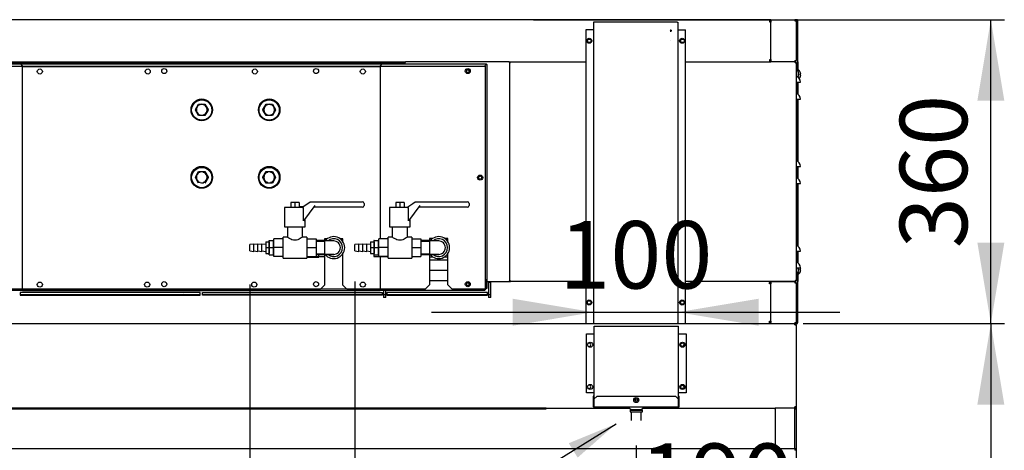
# Model space of a CAD drawing. Units: millimetres. Extents: x -288 to 9798, y 1695 to 6432.
# Drawn here: x 2932 to 4100, y 2451 to 2961 of the extents above; entities that cross this region are included whole.
import ezdxf
from ezdxf.enums import TextEntityAlignment as Align
from ezdxf.lldxf.tags import DXFTag

# ---------------------------------------------------------------- set-up
doc = ezdxf.new("R2010")
doc.units = ezdxf.units.MM
doc.layers.add('DV5_0', color=7, linetype='Continuous')
doc.styles.add('SEACAD_Arial', font='txt')
doc.styles.add('SEACAD_ArialB', font='arialbd.ttf')
tags = doc.linetypes.add('HIDDEN2', pattern=[4.7625, 3.175, -1.5875]).pattern_tags.tags
tags[6:7] = [DXFTag(74, 4), DXFTag(75, 0), DXFTag(340, '0'), DXFTag(46, 0.0), DXFTag(50, 0.0), DXFTag(44, 0.0), DXFTag(45, 0.0)]
tags[4:5] = [DXFTag(74, 4), DXFTag(75, 0), DXFTag(340, '0'), DXFTag(46, 0.0), DXFTag(50, 0.0), DXFTag(44, 0.0), DXFTag(45, 0.0)]
doc.dimstyles.new('QuoteMoretti', dxfattribs={"dimtxt": 80, "dimasz": 96, "dimexe": 16, "dimexo": 40, "dimgap": 40, "dimtad": 1, "dimdec": 1, "dimtxsty": 'SEACAD_Arial', "dimblk1": '_SE_FILLED', "dimblk2": '_SE_FILLED', "dimsah": 1, "dimcen": 40, "dimadec": 0, "dimazin": 0, "dimtfac": 1, "dimtdec": 3, "dimtmove": 0, "dimatfit": 3, "dimfxl": 1, "dimtolj": 1, "dimarcsym": 0})

# ---------------------------------------------------------------- blocks, each defined once
blk = doc.blocks.new('SEANNOT_GROUP5')
at = {"linetype": 'Continuous'}
blk.add_hatch(color=7, dxfattribs=at).paths.add_polyline_path([(2676.2, 2575.3), (2701.3, 2630.7), (2659.6, 2586.4)])
at = {"color": 7, "linetype": 'Continuous'}
blk.add_line((2403.1, 2186.1), (3082, 2186.1), dxfattribs=at)
blk.add_lwpolyline([(2498.7, 2328.6), (2701.3, 2630.7)], dxfattribs=at)
at = {"color": 7, "linetype": 'Continuous', "style": 'SEACAD_ArialB'}
for s, p in [('M6', (2403.1, 2328.6)), ('viti equipotenziale', (2403.1, 2253.6)), ('equipotential screws', (2403.1, 2168.6))]:
    blk.add_text(s, height=50, dxfattribs=at).set_placement(p, align=Align.TOP_LEFT)
blk = doc.blocks.new('SEANNOT_GROUP9')
at = {"linetype": 'Continuous'}
blk.add_hatch(color=7, dxfattribs=at).paths.add_polyline_path([(3594.1, 2442.4), (3639.8, 2482.5), (3583.5, 2459.4)])
at = {"color": 7, "linetype": 'Continuous'}
blk.add_lwpolyline([(2660.6, 1876.1), (3639.8, 2482.5)], dxfattribs=at)
blk = doc.blocks.new('SE4')
at = {"layer": 'DV5_0', "color": 7, "linetype": 'Continuous'}
for p, q in [((3823.3, 2961.1), (2684.6, 2961.1)), ((3612.9, 2958.1), (3612.9, 2601.1)), ((3613.7, 2958.1), (3612.9, 2958.1)), ((3712.1, 2958.1), (3613.7, 2958.1)), ((3712.1, 2958.1), (3712.9, 2958.1)), ((3712.9, 2958.1), (3712.9, 2601.1)), ((3821.8, 2961.1), (3821.8, 2959.6)), ((3821.8, 2958.1), (3821.8, 2959.6)), ((3821.8, 2959.6), (3821.8, 2959.6)), ((3821.8, 2959.6), (3821.8, 2958.1)), ((3821.8, 2959.6), (3821.8, 2959.6)), ((3821.8, 2959.6), (3821.8, 2959.6)), ((3823.3, 2958.1), (3821.8, 2958.1)), ((3823.3, 2911.1), (3823.3, 2961.1)), ((3823.3, 2961.1), (3851.8, 2961.1)), ((3823.3, 2959.6), (3823.3, 2958.1)), ((3852.5, 2961.1), (3851.8, 2961.1)), ((3851.8, 2961.1), (3851.8, 2959.6)), ((3851.8, 2959.6), (3853.3, 2959.6)), ((3852.5, 2961.1), (3852.5, 2961.9)), ((3852.5, 2961.1), (3852.5, 2961.1)), ((3852.6, 2961.1), (3854.1, 2961.1)), ((3853.1, 2960.3), (3853.3, 2960.3)), ((3853.3, 2960.3), (3854.1, 2960.3)), ((3853.3, 2960.3), (3854.1, 2960.3)), ((3853.3, 2959.6), (3853.3, 2912.6)), ((3854.1, 2960.3), (3854.1, 2961.1)), ((3854.1, 2960.3), (3854.1, 2960.3)), ((3854.1, 2960.3), (3854.1, 2960.3)), ((3854.1, 2960.3), (3854.9, 2960.3)), ((3854.1, 2960.3), (3854.1, 2960.3)), ((3854.9, 2960.3), (3854.9, 2911.1)), ((3603.7, 2949.1), (3603.7, 2601.1)), ((3612.8, 2949.1), (3603.7, 2949.1)), ((3612.9, 2949.1), (3612.8, 2949.1)), ((3712.9, 2949.1), (3712.9, 2949.1)), ((3712.9, 2949.1), (3722.1, 2949.1)), ((3722.1, 2601.1), (3722.1, 2949.1)), ((3513, 2911.1), (3390.1, 2911.1)), ((3513, 2911.1), (3514.6, 2911.1)), ((3513, 2911.1), (3513, 2910.3)), ((3513, 2910.3), (3513.8, 2910.3)), ((3513.8, 2651.9), (3513.8, 2910.3)), ((3513.8, 2651.9), (3513.8, 2910.3)), ((3513.8, 2910.3), (3514.6, 2910.3)), ((3514.6, 2910.3), (3514.6, 2911.1)), ((3514.6, 2911.1), (3603.7, 2911.1)), ((3722.1, 2911.1), (3823.3, 2911.1)), ((3821.8, 2914.1), (3823.3, 2914.1)), ((3821.8, 2914.1), (3821.8, 2912.6)), ((3821.8, 2911.1), (3821.8, 2912.6)), ((3821.8, 2912.6), (3821.9, 2912.6)), ((3821.9, 2912.6), (3821.9, 2914.1)), ((3823.3, 2911.1), (3822.4, 2911.2)), ((3823.3, 2914.1), (3823.3, 2912.6)), ((3851.8, 2911.1), (3823.3, 2911.1)), ((3851.8, 2912.6), (3853.3, 2912.6)), ((3851.8, 2912.6), (3851.8, 2911.1)), ((3851.8, 2911.1), (3852.2, 2911.1)), ((3852.2, 2911.1), (3852.3, 2911.1)), ((3852.2, 2910.3), (3852.2, 2911.1)), ((3852.2, 2911.1), (3852.2, 2910.3)), ((3852.3, 2910.3), (3852.2, 2910.3)), ((3852.2, 2910.3), (3852.5, 2910.3)), ((3852.3, 2911.1), (3852.3, 2910.3)), ((3852.3, 2910.3), (3852.3, 2911.1)), ((3852.3, 2911.1), (3852.5, 2911.1)), ((3852.3, 2911.1), (3852.3, 2911.1)), ((3852.3, 2910.3), (3852.3, 2910.3)), ((3852.5, 2910.3), (3852.3, 2910.3)), ((3852.5, 2910.3), (3852.5, 2911.1)), ((3852.5, 2910.3), (3852.5, 2910.3)), ((3852.5, 2910), (3852.5, 2910.3)), ((3852.5, 2910), (3853.3, 2910)), ((3852.5, 2910), (3853.3, 2910)), ((3853.3, 2910.3), (3853.3, 2910)), ((3853.3, 2910), (3853.3, 2652.2)), ((3854.9, 2911.1), (3854.9, 2900.7)), ((3854.9, 2911.1), (3855.2, 2911.1)), ((3855.2, 2911.1), (3855.2, 2900.3)), ((3855.6, 2901.8), (3855.6, 2899.6)), ((3855.7, 2899.4), (3855.7, 2899.4)), ((3855.7, 2897.1), (3856.3, 2897.1)), ((3855.7, 2896.1), (3855.7, 2897.1)), ((3856.3, 2896.1), (3855.7, 2896.1)), ((3858, 2898.9), (3858, 2898.9)), ((3858, 2896.6), (3858.6, 2896.6)), ((3858, 2895.6), (3858, 2896.6)), ((3853.3, 2887.1), (3858.3, 2887.1)), ((3854.9, 2887.1), (3854.9, 2873.3)), ((3855.2, 2887.1), (3855.2, 2873.1)), ((3855.6, 2893.5), (3855.6, 2892.8)), ((3855.7, 2893.8), (3855.7, 2893.7)), ((3858.6, 2895.6), (3858, 2895.6)), ((3858, 2893.3), (3858, 2893.2)), ((3853.3, 2867.1), (3858.3, 2867.1)), ((3854.9, 2867.1), (3854.9, 2793.3)), ((3855.2, 2867.1), (3855.2, 2793.1)), ((3853.3, 2787.1), (3858.3, 2787.1)), ((3854.9, 2787.1), (3854.9, 2773.3)), ((3855.2, 2787.1), (3855.2, 2773.1)), ((3853.3, 2767.1), (3858.3, 2767.1)), ((3854.9, 2767.1), (3854.9, 2693.3)), ((3855.2, 2767.1), (3855.2, 2693.1)), ((3853.3, 2687.1), (3858.3, 2687.1)), ((3854.9, 2687.1), (3854.9, 2673.3)), ((3855.2, 2687.1), (3855.2, 2673.1)), ((3853.3, 2667.1), (3858.3, 2667.1)), ((3855.6, 2662.5), (3855.6, 2659.4)), ((3855.7, 2666.1), (3856.3, 2666.1)), ((3855.7, 2665.1), (3855.7, 2666.1)), ((3856.3, 2665.1), (3855.7, 2665.1)), ((3855.7, 2662.8), (3855.7, 2662.7)), ((3858, 2665.6), (3858.6, 2665.6)), ((3858, 2664.6), (3858, 2665.6)), ((3858.6, 2664.6), (3858, 2664.6)), ((3486.3, 2651.1), (3513, 2651.1)), ((3513, 2651.9), (3513, 2651.1)), ((3513.8, 2651.9), (3513, 2651.9)), ((3513, 2651.1), (3514.6, 2651.1)), ((3514.6, 2651.9), (3513.8, 2651.9)), ((3514.6, 2651.1), (3514.6, 2651.9)), ((3603.7, 2651.1), (3514.6, 2651.1)), ((3852.2, 2651.1), (3722.1, 2651.1)), ((3821.7, 2651.1), (3821.7, 2649.6)), ((3822.2, 2651), (3824.8, 2651)), ((3823.3, 2601), (3823.3, 2651)), ((3823.3, 2651), (3851.7, 2651)), ((3851.7, 2651), (3824.8, 2651)), ((3833.2, 2651), (3833.2, 2651.1)), ((3833.3, 2651.1), (3833.3, 2651.1)), ((3852.3, 2651.1), (3833.3, 2651.1)), ((3833.3, 2651.1), (3833.3, 2651)), ((3851.7, 2651), (3851.7, 2649.5)), ((3852.2, 2651.9), (3852.2, 2651.1)), ((3852.2, 2651.9), (3852.3, 2651.9)), ((3852.2, 2651.9), (3852.2, 2651.1)), ((3852.5, 2651.9), (3852.2, 2651.9)), ((3852.3, 2651.1), (3852.2, 2651.1)), ((3852.3, 2651.9), (3852.3, 2651.1)), ((3852.3, 2651.1), (3852.3, 2651.9)), ((3852.3, 2651.9), (3852.3, 2651.9)), ((3852.3, 2651.9), (3852.5, 2651.9)), ((3852.5, 2651.1), (3852.3, 2651.1)), ((3852.3, 2651.1), (3852.3, 2651.1)), ((3852.5, 2651.9), (3852.5, 2652.2)), ((3852.5, 2652.2), (3853.3, 2652.2)), ((3853.3, 2652.2), (3852.5, 2652.2)), ((3852.5, 2651.9), (3852.5, 2651.9)), ((3852.5, 2651.9), (3852.5, 2651.1)), ((3853.3, 2652.2), (3853.3, 2651.9)), ((3854.9, 2661.4), (3854.9, 2651.1)), ((3854.9, 2651.1), (3855.2, 2651.1)), ((3854.9, 2651.1), (3854.9, 2601.9)), ((3855.2, 2661.8), (3855.2, 2651.1)), ((3858, 2662.3), (3858, 2662.2)), ((3821.7, 2648.1), (3821.7, 2649.6)), ((3821.7, 2649.6), (3821.7, 2649.6)), ((3821.7, 2649.6), (3821.7, 2648.1)), ((3821.7, 2649.1), (3821.7, 2649.1)), ((3821.7, 2649.1), (3821.7, 2649.1)), ((3823.3, 2648.1), (3821.7, 2648.1)), ((3823.2, 2649.6), (3823.2, 2649.5)), ((3823.2, 2649.5), (3823.2, 2648.1)), ((3851.7, 2649.5), (3853.2, 2649.5)), ((3853.2, 2649.5), (3853.2, 2602.5)), ((3821.7, 2604.1), (3823.3, 2604.1)), ((3821.7, 2604.1), (3821.7, 2602.6)), ((3821.7, 2602.6), (3821.7, 2604.1)), ((3821.8, 2602.6), (3821.8, 2604.1)), ((3823.2, 2604.1), (3823.2, 2602.5)), ((2684.5, 2601.1), (3821.7, 2601.1)), ((3603.7, 2601.1), (3612.8, 2601.1)), ((3612.8, 2601.1), (3612.9, 2601.1)), ((3612.9, 2601.1), (3613.7, 2601.1)), ((3613.6, 2511.7), (3613.6, 2598.1)), ((3613.6, 2598.1), (3614.4, 2598.1)), ((3613.7, 2601.1), (3712.1, 2601.1)), ((3614.4, 2598.1), (3712.8, 2598.1)), ((3712.9, 2601.1), (3712.1, 2601.1)), ((3712.8, 2598.1), (3713.6, 2598.1)), ((3712.9, 2601.1), (3722.1, 2601.1)), ((3712.9, 2601.1), (3712.9, 2601.1)), ((3713.6, 2511.7), (3713.6, 2598.1)), ((3821.7, 2601.1), (3821.7, 2602.6)), ((3821.7, 2602.6), (3821.8, 2602.6)), ((3821.7, 2602.6), (3821.7, 2602.6)), ((3821.7, 2602.6), (3821.7, 2602.6)), ((3821.7, 2602.6), (3821.7, 2602.6)), ((3821.8, 2602.6), (3821.7, 2602.6)), ((3821.7, 2602.6), (3821.7, 2602.6)), ((3821.7, 2601.1), (3823.3, 2601.1)), ((3822.2, 2601.1), (3821.9, 2601.1)), ((3822.2, 2601.1), (3822.2, 2601.1)), ((3851.7, 2601), (3823.3, 2601)), ((3851.7, 2602.5), (3853.2, 2602.5)), ((3851.7, 2602.5), (3851.7, 2601)), ((3851.8, 2601), (3851.8, 2599.6)), ((3851.8, 2599.6), (3851.8, 2599.6)), ((3851.8, 2599.6), (3853.3, 2599.6)), ((3852.1, 2601.1), (3853.1, 2601.1)), ((3852.5, 2601.1), (3852.2, 2601.1)), ((3854.1, 2601.1), (3852.7, 2601.1)), ((3853.3, 2601.9), (3853.1, 2601.9)), ((3853.1, 2600.3), (3853.1, 2601.1)), ((3853.3, 2601.9), (3853.3, 2601.9)), ((3853.3, 2601.9), (3854.1, 2601.9)), ((3853.3, 2601.9), (3854.1, 2601.9)), ((3853.3, 2599.6), (3853.3, 2502.6)), ((3854.1, 2601.9), (3854.1, 2601.9)), ((3854.1, 2601.9), (3854.1, 2601.9)), ((3854.1, 2601.9), (3854.9, 2601.9)), ((3854.1, 2601.9), (3854.1, 2601.9)), ((3854.1, 2601.9), (3854.1, 2601.1)), ((3604.4, 2519.1), (3604.4, 2589.1)), ((3604.4, 2589.1), (3613.6, 2589.1)), ((3613.6, 2589.1), (3613.6, 2589.1)), ((3713.6, 2589.1), (3713.6, 2589.1)), ((3713.6, 2589.1), (3722.8, 2589.1)), ((3722.8, 2589.1), (3722.8, 2519.1)), ((3613.6, 2519.1), (3604.4, 2519.1)), ((3612.6, 2515.2), (3612.6, 2511.5)), ((3613.4, 2515.2), (3612.6, 2515.2)), ((3612.6, 2511.5), (3612.6, 2502.9)), ((3613.4, 2511.5), (3612.6, 2511.5)), ((3613.4, 2511.5), (3617.1, 2515.2)), ((3613.4, 2515.2), (3613.4, 2511.5)), ((3613.4, 2502.9), (3613.4, 2511.5)), ((3613.4, 2511.5), (3613.4, 2502.9)), ((3613.6, 2519.1), (3613.6, 2519.1)), ((3617.1, 2515.2), (3710.1, 2515.2)), ((3710.1, 2515.2), (3713.8, 2511.5)), ((3713.6, 2519.1), (3713.6, 2519.1)), ((3722.8, 2519.1), (3713.6, 2519.1)), ((3713.8, 2515.2), (3714.6, 2515.2)), ((3713.8, 2511.5), (3713.8, 2515.2)), ((3713.8, 2511.5), (3713.8, 2502.9)), ((3713.8, 2511.5), (3714.6, 2511.5)), ((3713.8, 2502.9), (3713.8, 2511.5)), ((3714.6, 2511.5), (3714.6, 2515.2)), ((3714.6, 2502.9), (3714.6, 2511.5)), ((3556.8, 2501.1), (2194.8, 2501.1)), ((3556.8, 2499.6), (2194.8, 2499.6)), ((2218.8, 2501.1), (3655.5, 2501.1)), ((3613.4, 2502.1), (3613.4, 2502.9)), ((3713.8, 2502.1), (3613.4, 2502.1)), ((3654.1, 2502.1), (3657.6, 2499.5)), ((3657.6, 2499.5), (3669.6, 2499.5)), ((3657.7, 2499.5), (3657.7, 2498.6)), ((3669.5, 2498.6), (3669.5, 2499.5)), ((3669.6, 2499.5), (3673.1, 2502.1)), ((3671.7, 2501.1), (3827.8, 2501.1)), ((3713.8, 2502.9), (3713.8, 2502.1)), ((3827.8, 2501.1), (3827.8, 2499.6)), ((3827.8, 2501.1), (3828.3, 2501.1)), ((3827.8, 2499.6), (3828.3, 2499.6)), ((3853.3, 2501.1), (3828.3, 2501.1)), ((3828.3, 2501.1), (3828.3, 2452.6)), ((3851.8, 2502.6), (3851.8, 2502.5)), ((3853.3, 2502.6), (3851.8, 2502.6)), ((3851.8, 2501.1), (3851.8, 2502.5)), ((3851.8, 2501.1), (3851.8, 2499.6)), ((3853.3, 2501.1), (3851.8, 2501.1)), ((3851.8, 2499.6), (3851.8, 2501.1)), ((3853.3, 2499.6), (3851.8, 2499.6)), ((3851.8, 2452.6), (3851.8, 2499.6)), ((3853.3, 2501.1), (3853.3, 2499.6)), ((3853.3, 2499.6), (3853.3, 2452.6)), ((3656.3, 2498.6), (3671, 2498.6)), ((3656.3, 2498.6), (3656.3, 2496.6)), ((3656.3, 2496.6), (3671, 2496.6)), ((3657.7, 2496.6), (3657.7, 2486.5)), ((3669.5, 2486.5), (3669.5, 2496.6)), ((3671, 2496.6), (3671, 2498.6)), ((3851.8, 2452.6), (2194.8, 2452.6)), ((3853.3, 2452.6), (3851.8, 2452.6)), ((3851.8, 2452.6), (3851.8, 2451.1)), ((3851.8, 2452.6), (3851.8, 2451)), ((3853.3, 2452.6), (3853.3, 2451.1)), ((3853.3, 2451.1), (3851.8, 2451.1))]:
    blk.add_line(p, q, dxfattribs=at)
at = {"layer": 'DV5_0', "color": 7, "linetype": 'HIDDEN2'}
for p, q in [((3704.1, 2948.6), (3703.9, 2948.6)), ((3703.9, 2947.6), (3704.9, 2947.6)), ((3704.1, 2948.6), (3704.1, 2948.2)), ((3704.9, 2948.6), (3704.9, 2947.6)), ((3704.9, 2947.6), (3704.9, 2947.6)), ((3703.9, 2936.6), (3703.9, 2936.6)), ((2722.1, 2908.8), (3485.5, 2908.8)), ((2906.5, 2911.1), (3390.1, 2911.1)), ((2908.8, 2910.1), (3386.8, 2910.1)), ((2933, 2910.3), (2909.6, 2910.3)), ((2933, 2910.3), (2933.8, 2910.3)), ((2933.8, 2910.3), (2933.8, 2910.1)), ((3361.8, 2910.1), (3361.8, 2910.3)), ((3361.8, 2910.3), (3362.6, 2910.3)), ((3386, 2910.3), (3362.6, 2910.3)), ((3369.3, 2910.3), (3389.3, 2910.3)), ((3369.3, 2910.3), (3369.3, 2910.3)), ((3386, 2910.3), (3386.8, 2910.3)), ((3386.8, 2910.3), (3386.8, 2909.1)), ((3386.8, 2910.1), (3386.8, 2909.1)), ((3386.8, 2909.1), (3387.8, 2909.1)), ((3387.8, 2909.1), (3387.8, 2908.8)), ((3389.3, 2910.3), (3389.3, 2910.3)), ((3389.3, 2910.3), (3389.3, 2908.8)), ((3389.3, 2910.3), (3390.1, 2910.3)), ((3390.1, 2910.3), (3390.1, 2911.1)), ((3483.5, 2906), (3485.5, 2908)), ((3485.5, 2907.9), (3483.5, 2906)), ((3485.5, 2908.8), (3485.5, 2908.5)), ((3485.5, 2908), (3485.5, 2908.5)), ((3485.5, 2908), (3486.1, 2908)), ((3486.1, 2908), (3486.3, 2908)), ((3486.3, 2908), (3486.3, 2642.8)), ((2723.3, 2906), (3484.3, 2906)), ((2936.1, 2906), (2934.6, 2907.5)), ((2934.6, 2907.5), (2936.1, 2906)), ((2935.8, 2641.5), (2935.8, 2905.5)), ((2935.8, 2905.5), (3359.8, 2905.5)), ((3361, 2907.5), (3359.5, 2906)), ((3359.5, 2906), (3361, 2907.5)), ((3359.8, 2905.5), (3359.8, 2701.7)), ((3484.1, 2906.6), (3484.1, 2906.6)), ((3484.3, 2906), (3484.3, 2642)), ((3140.8, 2854.6), (3144.6, 2861.1)), ((3144.6, 2861.1), (3152.1, 2861.1)), ((3152.1, 2861.1), (3155.8, 2854.6)), ((3220.8, 2854.6), (3224.6, 2861.1)), ((3224.6, 2861.1), (3232.1, 2861.1)), ((3232.1, 2861.1), (3235.8, 2854.6)), ((3140.8, 2854.1), (3144.6, 2860.6)), ((3144.6, 2848.1), (3140.8, 2854.6)), ((3144.6, 2847.6), (3140.8, 2854.1)), ((3144.6, 2860.6), (3146.6, 2860.6)), ((3150, 2860.6), (3152.1, 2860.6)), ((3152.1, 2860.6), (3155.8, 2854.1)), ((3155.8, 2854.6), (3152.1, 2848.1)), ((3155.8, 2854.1), (3152.1, 2847.6)), ((3220.8, 2854.1), (3224.6, 2860.6)), ((3224.6, 2848.1), (3220.8, 2854.6)), ((3224.6, 2847.6), (3220.8, 2854.1)), ((3224.6, 2860.6), (3226.6, 2860.6)), ((3230, 2860.6), (3232.1, 2860.6)), ((3232.1, 2860.6), (3235.8, 2854.1)), ((3235.8, 2854.6), (3232.1, 2848.1)), ((3235.8, 2854.1), (3232.1, 2847.6)), ((3146.6, 2848.1), (3144.6, 2848.1)), ((3152.1, 2847.6), (3144.6, 2847.6)), ((3152.1, 2848.1), (3150, 2848.1)), ((3226.6, 2848.1), (3224.6, 2848.1)), ((3232.1, 2847.6), (3224.6, 2847.6)), ((3232.1, 2848.1), (3230, 2848.1)), ((3140.8, 2774.6), (3144.6, 2781.1)), ((3140.8, 2774.1), (3144.6, 2780.6)), ((3144.6, 2781.1), (3152.1, 2781.1)), ((3144.6, 2780.6), (3146.6, 2780.6)), ((3150, 2780.6), (3152.1, 2780.6)), ((3152.1, 2781.1), (3155.8, 2774.6)), ((3152.1, 2780.6), (3155.8, 2774.1)), ((3220.8, 2774.6), (3224.6, 2781.1)), ((3220.8, 2774.1), (3224.6, 2780.6)), ((3224.6, 2781.1), (3232.1, 2781.1)), ((3224.6, 2780.6), (3226.6, 2780.6)), ((3230, 2780.6), (3232.1, 2780.6)), ((3232.1, 2781.1), (3235.8, 2774.6)), ((3232.1, 2780.6), (3235.8, 2774.1)), ((3144.6, 2768.1), (3140.8, 2774.6)), ((3144.6, 2767.6), (3140.8, 2774.1)), ((3146.6, 2768.1), (3144.6, 2768.1)), ((3152.1, 2768.1), (3150, 2768.1)), ((3155.8, 2774.6), (3152.1, 2768.1)), ((3155.8, 2774.1), (3152.1, 2767.6)), ((3224.6, 2768.1), (3220.8, 2774.6)), ((3224.6, 2767.6), (3220.8, 2774.1)), ((3226.6, 2768.1), (3224.6, 2768.1)), ((3232.1, 2767.6), (3224.6, 2767.6)), ((3232.1, 2768.1), (3230, 2768.1)), ((3235.8, 2774.6), (3232.1, 2768.1)), ((3235.8, 2774.1), (3232.1, 2767.6)), ((3258.8, 2744.6), (3253.8, 2744.6)), ((3253.8, 2744.6), (3253.8, 2738.6)), ((3263.8, 2744.6), (3258.8, 2744.6)), ((3258.8, 2744.6), (3258.8, 2738.6)), ((3263.8, 2744.6), (3263.8, 2738.6)), ((3267.1, 2738.6), (3276.8, 2745.5)), ((3276.8, 2745.5), (3338.8, 2745.5)), ((3383.3, 2744.6), (3378.3, 2744.6)), ((3378.3, 2744.6), (3378.3, 2738.6)), ((3388.3, 2744.6), (3383.3, 2744.6)), ((3383.3, 2744.6), (3383.3, 2738.6)), ((3388.3, 2744.6), (3388.3, 2738.6)), ((3398.5, 2743.5), (3401.3, 2745.5)), ((3401.3, 2745.5), (3463.3, 2745.5)), ((3269, 2738.6), (3246.6, 2738.6)), ((3246.6, 2738.6), (3246.6, 2715.6)), ((3268.3, 2739.5), (3263.8, 2739.5)), ((3267.6, 2739), (3263.8, 2739)), ((3282.3, 2741), (3269, 2723)), ((3269, 2723), (3269, 2738.6)), ((3287.3, 2739), (3280.8, 2739)), ((3338.8, 2739), (3280.8, 2739)), ((3340.8, 2743.5), (3340.8, 2741)), ((3393.5, 2738.6), (3371.1, 2738.6)), ((3371.1, 2738.6), (3371.1, 2715.6)), ((3391.6, 2738.6), (3398.5, 2743.5)), ((3406.8, 2741), (3393.5, 2723)), ((3393.5, 2723), (3393.5, 2738.6)), ((3463.3, 2739), (3405.3, 2739)), ((3465.3, 2743.5), (3465.3, 2741)), ((3271.1, 2715.6), (3271.1, 2725.7)), ((3395.6, 2715.6), (3395.6, 2725.7)), ((3246.6, 2715.6), (3271.1, 2715.6)), ((3249.8, 2715.6), (3249.8, 2703.5)), ((3267.8, 2703.6), (3267.8, 2715.6)), ((3371.1, 2715.6), (3395.6, 2715.6)), ((3374.3, 2715.6), (3374.3, 2703.5)), ((3392.3, 2703.6), (3392.3, 2715.6)), ((3224.1, 2698.1), (3224.1, 2691.1)), ((3224.1, 2698.1), (3228.1, 2698.1)), ((3228.1, 2698.1), (3228.1, 2691.1)), ((3228.3, 2691.1), (3228.3, 2699.6)), ((3228.3, 2699.6), (3233.3, 2699.6)), ((3233.3, 2691.1), (3233.3, 2699.6)), ((3233.8, 2699.4), (3233.3, 2699.4)), ((3233.8, 2698.6), (3233.3, 2698.6)), ((3244.8, 2701.7), (3233.8, 2701.7)), ((3233.8, 2691.1), (3233.8, 2701.7)), ((3244.8, 2678.6), (3244.8, 2703.6)), ((3249.9, 2703.6), (3244.8, 2703.6)), ((3272.8, 2703.6), (3267.8, 2703.6)), ((3272.8, 2703.6), (3272.8, 2678.6)), ((3272.8, 2701.7), (3283.8, 2701.7)), ((3283.8, 2701.7), (3283.8, 2691.1)), ((3294.3, 2699.5), (3283.8, 2699.5)), ((3294.3, 2699.4), (3283.8, 2699.4)), ((3283.8, 2698.6), (3294.3, 2698.6)), ((3297, 2701.5), (3293.8, 2701.5)), ((3293.8, 2701.5), (3293.8, 2699.4)), ((3294.3, 2699.4), (3294.3, 2699.5)), ((3294.3, 2682.8), (3294.3, 2699.4)), ((3304.8, 2699.1), (3294.3, 2699.1)), ((3315.8, 2701.5), (3312.6, 2701.5)), ((3315.8, 2698), (3315.8, 2701.5)), ((3348.6, 2698.1), (3352.6, 2698.1)), ((3348.6, 2698.1), (3348.6, 2691.1)), ((3352.8, 2699.5), (3352.3, 2699.5)), ((3352.3, 2699.5), (3352.3, 2698.1)), ((3352.6, 2698.1), (3352.6, 2691.1)), ((3352.8, 2691.1), (3352.8, 2699.6)), ((3352.8, 2699.6), (3357.8, 2699.6)), ((3357.8, 2691.1), (3357.8, 2699.6)), ((3358.3, 2699.5), (3357.8, 2699.5)), ((3358.3, 2699.4), (3357.8, 2699.4)), ((3358.3, 2698.6), (3357.8, 2698.6)), ((3369.3, 2701.7), (3358.3, 2701.7)), ((3358.3, 2691.1), (3358.3, 2701.7)), ((3369.3, 2678.6), (3369.3, 2703.6)), ((3374.4, 2703.6), (3369.3, 2703.6)), ((3397.3, 2703.6), (3392.3, 2703.6)), ((3397.3, 2703.6), (3397.3, 2678.6)), ((3397.3, 2701.7), (3408.3, 2701.7)), ((3408.3, 2701.7), (3408.3, 2691.1)), ((3418.8, 2699.4), (3408.3, 2699.4)), ((3408.3, 2698.6), (3418.8, 2698.6)), ((3422.2, 2702), (3418.3, 2702)), ((3418.3, 2702), (3418.3, 2699.4)), ((3418.8, 2682.8), (3418.8, 2699.4)), ((3429.3, 2699.1), (3418.8, 2699.1)), ((3440.3, 2702), (3436.4, 2702)), ((3439.6, 2699), (3439.6, 2702)), ((3440.3, 2698), (3440.3, 2702)), ((3210, 2695.4), (3205.3, 2694.8)), ((3205.3, 2687.3), (3205.3, 2694.8)), ((3205.3, 2687.3), (3210, 2686.7)), ((3210, 2686.7), (3210, 2695.4)), ((3214.7, 2695.4), (3210, 2694.8)), ((3210, 2687.3), (3214.7, 2686.7)), ((3214.7, 2686.7), (3214.7, 2695.4)), ((3219.4, 2695.4), (3214.7, 2694.8)), ((3214.7, 2687.3), (3219.4, 2686.7)), ((3219.4, 2686.7), (3219.4, 2695.4)), ((3224.1, 2695.4), (3219.4, 2694.8)), ((3219.4, 2687.3), (3224.1, 2686.7)), ((3224.1, 2691.1), (3228.1, 2691.1)), ((3224.1, 2691.1), (3224.1, 2684.1)), ((3228.3, 2696.3), (3228.1, 2696.3)), ((3228.1, 2691.1), (3228.1, 2684.1)), ((3228.1, 2685.8), (3228.3, 2685.8)), ((3228.3, 2682.6), (3228.3, 2691.1)), ((3228.3, 2691.1), (3233.3, 2691.1)), ((3233.3, 2682.6), (3233.3, 2691.1)), ((3233.8, 2680.4), (3233.8, 2691.1)), ((3244.8, 2691.1), (3233.8, 2691.1)), ((3272.8, 2691.1), (3283.8, 2691.1)), ((3283.8, 2691.1), (3283.8, 2680.4)), ((3334.5, 2695.4), (3329.8, 2694.8)), ((3329.8, 2687.3), (3329.8, 2694.8)), ((3329.8, 2687.3), (3334.5, 2686.7)), ((3334.5, 2686.7), (3334.5, 2695.4)), ((3339.2, 2695.4), (3334.5, 2694.8)), ((3334.5, 2687.3), (3339.2, 2686.7)), ((3339.2, 2686.7), (3339.2, 2695.4)), ((3343.9, 2695.4), (3339.2, 2694.8)), ((3339.2, 2687.3), (3343.9, 2686.7)), ((3343.9, 2686.7), (3343.9, 2695.4)), ((3348.6, 2695.4), (3343.9, 2694.8)), ((3343.9, 2687.3), (3348.6, 2686.7)), ((3348.6, 2691.1), (3352.6, 2691.1)), ((3348.6, 2691.1), (3348.6, 2684.1)), ((3352.6, 2696.4), (3352.8, 2696.4)), ((3352.8, 2696.3), (3352.6, 2696.3)), ((3352.6, 2691.1), (3352.6, 2684.1)), ((3352.6, 2685.8), (3352.8, 2685.8)), ((3352.8, 2682.6), (3352.8, 2691.1)), ((3352.8, 2691.1), (3357.8, 2691.1)), ((3357.8, 2682.6), (3357.8, 2691.1)), ((3358.3, 2680.4), (3358.3, 2691.1)), ((3369.3, 2691.1), (3358.3, 2691.1)), ((3397.3, 2691.1), (3408.3, 2691.1)), ((3408.3, 2691.1), (3408.3, 2680.4)), ((3224.1, 2684.1), (3228.1, 2684.1)), ((3228.3, 2682.6), (3233.3, 2682.6)), ((3233.8, 2683.6), (3233.3, 2683.6)), ((3233.3, 2682.8), (3233.8, 2682.8)), ((3244.8, 2680.4), (3233.8, 2680.4)), ((3244.8, 2678.6), (3272.8, 2678.6)), ((3272.8, 2680.4), (3283.8, 2680.4)), ((3272.8, 2680.4), (3294.3, 2680.4)), ((3272.8, 2679.9), (3287.3, 2679.9)), ((3283.8, 2683.6), (3294.3, 2683.6)), ((3283.8, 2682.8), (3294.3, 2682.8)), ((3287.3, 2679.9), (3287.3, 2682.8)), ((3293.8, 2682.8), (3293.8, 2646.5)), ((3294.3, 2683.1), (3304.8, 2683.1)), ((3294.3, 2680.4), (3294.3, 2682.8)), ((3294.4, 2683.3), (3304.8, 2683.3)), ((3315.8, 2646.5), (3315.8, 2684.2)), ((3348.6, 2684.1), (3352.6, 2684.1)), ((3352.8, 2683.5), (3352.3, 2683.5)), ((3352.3, 2683.5), (3352.3, 2680.4)), ((3352.3, 2680.4), (3369.3, 2680.4)), ((3352.8, 2682.6), (3357.8, 2682.6)), ((3358.3, 2683.6), (3357.8, 2683.6)), ((3357.8, 2682.8), (3358.3, 2682.8)), ((3369.3, 2680.4), (3358.3, 2680.4)), ((3359.8, 2680.4), (3359.8, 2641.5)), ((3361.8, 2680.4), (3361.8, 2680.4)), ((3369.3, 2678.6), (3397.3, 2678.6)), ((3397.3, 2680.4), (3408.3, 2680.4)), ((3408.3, 2683.6), (3418.8, 2683.6)), ((3408.3, 2682.8), (3418.8, 2682.8)), ((3418.3, 2682.8), (3418.3, 2647)), ((3418.3, 2680.1), (3422.4, 2680.1)), ((3440.3, 2676.4), (3418.3, 2676.4)), ((3418.8, 2683.1), (3419.1, 2683.1)), ((3418.8, 2683.1), (3419.1, 2683.1)), ((3418.8, 2683.1), (3429.3, 2683.1)), ((3418.9, 2683.3), (3429.3, 2683.3)), ((3436.2, 2680.1), (3440.3, 2680.1)), ((3439.6, 2683.1), (3439.6, 2683.1)), ((3439.6, 2683.1), (3439.6, 2683.1)), ((3439.6, 2682.8), (3439.6, 2683.1)), ((3439.6, 2682), (3439.6, 2682.8)), ((3440.3, 2682), (3439.6, 2682)), ((3440.3, 2647), (3440.3, 2684.2)), ((3418.3, 2664.4), (3440.3, 2664.4)), ((3440.3, 2651.8), (3418.3, 2651.8)), ((3485.4, 2652.8), (3484.3, 2652.8)), ((3484.8, 2652.8), (3484.8, 2641.6)), ((3484.8, 2651.1), (3485.4, 2651.1)), ((3485.4, 2642.8), (3485.4, 2652.8)), ((3488.2, 2651.1), (3488.2, 2649.6)), ((3491.3, 2649.6), (3491.3, 2651.1)), ((3413.3, 2642), (2723.3, 2642)), ((2723.6, 2640.8), (2936.1, 2640.8)), ((3288.8, 2641.5), (2935.8, 2641.5)), ((2936.1, 2641.5), (2936.1, 2641.1)), ((2936.1, 2640.3), (2936.1, 2641.1)), ((2936.1, 2640.3), (3359.5, 2640.3)), ((3293.8, 2646.5), (3288.8, 2641.5)), ((3320.8, 2641.5), (3315.8, 2646.5)), ((3359.8, 2641.5), (3320.8, 2641.5)), ((3359.5, 2641.1), (3359.5, 2641.5)), ((3359.5, 2641.1), (3359.5, 2640.3)), ((3359.5, 2640.8), (3484, 2640.8)), ((3363.7, 2640.8), (3363.7, 2632.1)), ((3366.8, 2632.1), (3366.8, 2640.8)), ((3418.3, 2647), (3413.3, 2642)), ((3445.3, 2642), (3440.3, 2647)), ((3484.3, 2642), (3445.3, 2642)), ((3484, 2641.6), (3484, 2642)), ((3484, 2642), (3484, 2641.6)), ((3484, 2641.6), (3484, 2640.8)), ((3485.4, 2642.8), (3485.5, 2642.8)), ((3486.3, 2642.8), (3485.5, 2642.8)), ((3491.3, 2649.6), (3488.2, 2649.6)), ((3488.2, 2649.6), (3488.2, 2632.1)), ((3491.3, 2632.1), (3491.3, 2649.6)), ((3146.3, 2637.8), (2932.9, 2637.8)), ((2932.9, 2637.8), (2932.9, 2634.7)), ((2932.9, 2635.6), (3146.3, 2635.6)), ((2932.9, 2634.7), (3146.3, 2634.7)), ((3146.3, 2634.7), (3146.3, 2637.8)), ((3149.3, 2637.8), (3362.7, 2637.8)), ((3149.3, 2634.7), (3149.3, 2637.8)), ((3149.3, 2635.6), (3362.7, 2635.6)), ((3362.7, 2634.7), (3149.3, 2634.7)), ((3362.7, 2634.7), (3362.7, 2637.8)), ((3363.7, 2635.6), (3366.8, 2635.6)), ((3366.8, 2632.1), (3363.7, 2632.1)), ((3487.2, 2637.8), (3367.8, 2637.8)), ((3367.8, 2637.8), (3367.8, 2634.7)), ((3367.8, 2635.6), (3487.2, 2635.6)), ((3367.8, 2634.7), (3487.2, 2634.7)), ((3487.2, 2634.7), (3487.2, 2637.8)), ((3488.2, 2635.6), (3491.3, 2635.6)), ((3491.3, 2632.1), (3488.2, 2632.1))]:
    blk.add_line(p, q, dxfattribs=at)
at = {"layer": 'DV5_0', "color": 7, "linetype": 'Continuous'}
for centre, radius in [((3607.9, 2936.1), 3), ((3607.9, 2936.1), 2.05), ((3717.9, 2936.1), 3), ((3718.4, 2936.1), 2.05), ((3607.9, 2626.1), 3), ((3607.8, 2626.1), 2.05), ((3717.9, 2626.1), 3), ((3718.3, 2626.1), 2.05), ((3608.9, 2576.1), 3), ((3718.3, 2576.1), 3), ((3718.3, 2576.1), 2.05), ((3608.9, 2526.1), 3), ((3718.3, 2526.1), 3), ((3718.3, 2526.1), 2.05), ((3663.6, 2510.6), 3), ((3663.6, 2510.6), 1.55)]:
    blk.add_circle(centre, radius, dxfattribs=at)
at = {"layer": 'DV5_0', "color": 7, "linetype": 'HIDDEN2'}
for centre, radius in [((2956.3, 2899.7), 3), ((3084.3, 2899.7), 3), ((3103.8, 2900.2), 3), ((3211.3, 2899.7), 3), ((3283.8, 2900.2), 3), ((3339.3, 2899.7), 3), ((3463.8, 2900.2), 3), ((3463.8, 2900.2), 1.85), ((3148.3, 2854.6), 12.7), ((3148.3, 2854.1), 12.7), ((3148.3, 2854.1), 12), ((3148.3, 2854.1), 12), ((3228.3, 2854.6), 12.7), ((3228.3, 2854.1), 12.7), ((3228.3, 2854.1), 12), ((3228.3, 2854.1), 12), ((3148.3, 2774.6), 12.7), ((3148.3, 2774.1), 12.7), ((3148.3, 2774.1), 12), ((3148.3, 2774.1), 12), ((3228.3, 2774.6), 12.7), ((3228.3, 2774.1), 12.7), ((3228.3, 2774.1), 12), ((3228.3, 2774.1), 12), ((3478.5, 2774), 3), ((3478.5, 2774), 1.85), ((3103.8, 2647.8), 3), ((3283.8, 2647.8), 3), ((3463.8, 2647.8), 3), ((2956.3, 2647.3), 3), ((3083.6, 2647.3), 3), ((3210.6, 2647.3), 3), ((3339.3, 2647.3), 3), ((3463.8, 2647.8), 1.85)]:
    blk.add_circle(centre, radius, dxfattribs=at)
at = {"layer": 'DV5_0', "color": 7, "linetype": 'Continuous'}
for centre, radius, start, end in [((3821.8, 2959.6), 0.002, 0, 90), ((3821.8, 2959.6), 1.5, 0, 84.0838), ((3824.8, 2959.6), 1.5, 177.0429, 180), ((3851.8, 2959.6), 0.002, 0, 90), ((3851.8, 2959.6), 1.5, 0, 84.0838), ((3835.3, 2961.8), 17.2, 357.4493, 0.1511), ((3852.5, 2961.9), 0.81, 270, 360), ((3852.5, 2960.3), 0.802, 0, 84.7273), ((3854.1, 2960.3), 0.802, 0, 90), ((3854.1, 2960.3), 0.002, 0, 90), ((3821.9, 2912.6), 0.002, 270, 0), ((3821.9, 2912.6), 1.5, 275.9162, 343.9498), ((3824.8, 2912.6), 1.5, 180, 182.9571), ((3851.8, 2912.6), 0.002, 270, 0), ((3851.8, 2912.6), 1.5, 275.9162, 0), ((3852.5, 2910.3), 0.3, 180, 270), ((3852.5, 2910.3), 0.802, 0, 90), ((3849.4, 2896.6), 6.91, 24.3398, 55.5171), ((3851.7, 2896.1), 6.91, 24.3398, 55.5171), ((3849.4, 2896.6), 6.9, 4.1574, 24.0052), ((3849.4, 2896.6), 6.9, 335.9948, 355.8426), ((3851.7, 2896.1), 6.9, 4.1574, 24.0052), ((3850.9, 2887.1), 7.4, 0, 71.0754), ((3849.4, 2896.6), 6.91, 328.9877, 335.6602), ((3851.7, 2896.1), 6.91, 318.3183, 335.6602), ((3851.7, 2896.1), 6.9, 335.9948, 355.8426), ((3850.9, 2867.1), 7.4, 0, 71.0754), ((3850.9, 2787.1), 7.4, 0, 71.0754), ((3850.9, 2767.1), 7.4, 0, 71.0754), ((3850.9, 2687.1), 7.4, 0, 71.0754), ((3850.9, 2667.1), 7.4, 0, 71.0754), ((3849.4, 2665.6), 6.91, 304.4829, 335.6602), ((3849.4, 2665.6), 6.9, 335.9948, 355.8426), ((3849.4, 2665.6), 6.9, 4.1574, 12.5276), ((3851.7, 2665.1), 6.9, 335.9948, 355.8426), ((3851.7, 2665.1), 6.9, 4.1574, 16.8571), ((3821.7, 2649.6), 1.5, 0, 90), ((3824.8, 2649.5), 1.5, 90, 92.9571), ((3851.7, 2649.5), 1.5, 0, 90), ((3852.5, 2651.9), 0.3, 90, 180), ((3852.3, 2652.1), 1, 270, 277.245), ((3852.5, 2651.9), 0.802, 270, 0), ((3851.7, 2665.1), 6.91, 304.4829, 335.6602), ((3821.7, 2649.6), 0.002, 0, 90), ((3824.8, 2649.5), 1.5, 177.0429, 180), ((3851.7, 2649.5), 0.002, 0, 90), ((3821.8, 2602.6), 0.002, 270, 360), ((3821.8, 2602.6), 1.5, 270, 343.9498), ((3821.7, 2602.5), 1.5, 289.4442, 316.6335), ((3824.8, 2602.5), 1.5, 180, 182.9571), ((3851.7, 2602.5), 1.5, 270, 0), ((3851.7, 2602.5), 0.002, 270, 0), ((3795.8, 2599.6), 56, 359.9134, 1.4574), ((3851.8, 2599.6), 1.51, 0, 90), ((3851.8, 2599.6), 0.01, 0, 90), ((3852.5, 2601.9), 0.802, 270, 0), ((3854.1, 2601.9), 0.802, 270, 360), ((3854.1, 2601.9), 0.002, 270, 0), ((3607.8, 2576.1), 2.05, 0, 143.402), ((3607.8, 2576.1), 2.05, 216.598, 0), ((3607.8, 2526.1), 2.05, 0, 143.402), ((3607.8, 2526.1), 2.05, 216.598, 0), ((3663.8, 2510.6), 1.55, 93.6991, 266.3009), ((3613.4, 2502.9), 0.81, 180, 270), ((3613.4, 2502.9), 0.01, 180, 270), ((3713.8, 2502.9), 0.81, 270, 360), ((3713.8, 2502.9), 0.01, 270, 0), ((3795.8, 2502.5), 56, 358.5426, 0.0866), ((3851.8, 2502.6), 0.01, 270, 0), ((3851.8, 2502.6), 1.51, 270, 0), ((3851.8, 2499.6), 1.51, 83.4024, 90), ((3851.8, 2499.6), 0.01, 0, 90), ((3851.8, 2452.6), 0.01, 270, 0)]:
    blk.add_arc(centre, radius, start, end, dxfattribs=at)
at = {"layer": 'DV5_0', "color": 7, "linetype": 'HIDDEN2'}
for centre, radius, start, end in [((3704.9, 2947.6), 1, 90, 180), ((3704.9, 2947.6), 0.002, 90, 180), ((2814.8, 2906.1), 119.8, 0.6493, 0.9232), ((3480.8, 2906.1), 119.8, 179.0768, 179.3507), ((3485.5, 2908), 0.81, 0, 90), ((3605.3, 2906.6), 119.8, 179.0768, 179.3507), ((3485.5, 2908), 0.01, 0, 90), ((3484.1, 3027.7), 119.8, 270.6493, 270.9232), ((3485.5, 2908), 0.0626, 313.1848, 322.8663), ((3485.5, 2907.9), 0.0626, 127.1337, 136.8152), ((2936, 3027.3), 119.8, 269.0768, 269.3507), ((3359.6, 3027.3), 119.8, 270.6493, 270.9232), ((3148.3, 2854.6), 6.25, 0, 182.2605), ((3228.3, 2854.6), 6.25, 0, 182.2605), ((3148.3, 2854.1), 6.25, 177.7395, 0), ((3148.3, 2854.6), 6.25, 357.7395, 0), ((3148.3, 2854.1), 6.25, 0, 2.2605), ((3228.3, 2854.1), 6.25, 177.7395, 0), ((3228.3, 2854.6), 6.25, 357.7395, 0), ((3228.3, 2854.1), 6.25, 0, 2.2605), ((3148.3, 2774.6), 6.25, 0, 182.2605), ((3228.3, 2774.6), 6.25, 0, 182.2605), ((3148.3, 2774.1), 6.25, 177.7395, 0), ((3148.3, 2774.6), 6.25, 357.7395, 0), ((3148.3, 2774.1), 6.25, 0, 2.2605), ((3228.3, 2774.1), 6.25, 177.7395, 0), ((3228.3, 2774.6), 6.25, 357.7395, 0), ((3228.3, 2774.1), 6.25, 0, 2.2605), ((3338.8, 2743.5), 2, 0, 90), ((3463.3, 2743.5), 2, 0, 90), ((3338.8, 2741), 2, 270, 0), ((3463.3, 2741), 2, 270, 0), ((3304.8, 2691.1), 13, 0, 142.0201), ((3304.8, 2691.1), 10.5, 0, 130.3676), ((3429.3, 2691.1), 13, 0, 142.0201), ((3429.3, 2691.1), 10.5, 0, 130.3676), ((3304.8, 2691.1), 13, 217.9799, 0), ((3304.8, 2691.1), 10.5, 229.6324, 0), ((3429.3, 2691.1), 13, 217.9855, 0), ((3429.3, 2691.1), 10.5, 229.6408, 0), ((2936.1, 2641.1), 0.81, 203.0363, 270), ((3359.5, 2641.1), 0.81, 270, 336.9637), ((3484, 2641.6), 0.81, 270, 0), ((3484, 2641.6), 0.01, 270, 0), ((3048.2, 2633.1), 3, 123.7346, 147.6827), ((3048.2, 2633.1), 2.05, 51.4765, 128.5235), ((3048.2, 2633.1), 3, 32.3173, 56.2654), ((3128.2, 2633.1), 3, 123.7346, 147.6827), ((3128.2, 2633.1), 2.05, 51.4765, 128.5235), ((3128.2, 2633.1), 3, 32.3173, 56.2654)]:
    blk.add_arc(centre, radius, start, end, dxfattribs=at)
for points, knots in [([(3258.8, 2699.8), (3257.6, 2699.8), (3256.4, 2700), (3254.2, 2700.8), (3253.3, 2701.4), (3251.7, 2702.3), (3251, 2702.7), (3250.1, 2703.4), (3249.8, 2703.6), (3249.8, 2703.6), (3249.8, 2703.6), (3249.8, 2703.6)], [0, 0, 0, 0, 0.249583, 0.249583, 0.499167, 0.499167, 0.74875, 0.74875, 0.998334, 0.998334, 1, 1, 1, 1]), ([(3267.8, 2703.6), (3267.8, 2703.6), (3267.5, 2703.4), (3266.6, 2702.8), (3266, 2702.3), (3264.3, 2701.4), (3263.4, 2700.9), (3261.3, 2700), (3260, 2699.8), (3258.8, 2699.8)], [0, 0, 0, 0, 0.248626, 0.248626, 0.499084, 0.499084, 0.749542, 0.749542, 1, 1, 1, 1]), ([(3312.8, 2691.1), (3312.8, 2693.2), (3311.9, 2695.3), (3309.6, 2697.5), (3308.7, 2698.1), (3306.8, 2698.9), (3305.7, 2699.1), (3304.6, 2699.1), (3304.6, 2699.1), (3304.6, 2699.1)], [0, 0, 0, 0, 0.49883, 0.49883, 0.748245, 0.748245, 0.99766, 0.99766, 1, 1, 1, 1]), ([(3383.3, 2699.8), (3382.1, 2699.8), (3380.9, 2700), (3378.7, 2700.8), (3377.8, 2701.3), (3376.2, 2702.3), (3375.5, 2702.7), (3374.6, 2703.4), (3374.3, 2703.6), (3374.3, 2703.6), (3374.3, 2703.6), (3374.3, 2703.6)], [0, 0, 0, 0, 0.249583, 0.249583, 0.499167, 0.499167, 0.74875, 0.74875, 0.998334, 0.998334, 1, 1, 1, 1]), ([(3392.3, 2703.6), (3392.3, 2703.6), (3392, 2703.4), (3391.1, 2702.8), (3390.5, 2702.3), (3388.8, 2701.4), (3387.9, 2700.9), (3385.8, 2700), (3384.5, 2699.8), (3383.3, 2699.8)], [0, 0, 0, 0, 0.248626, 0.248626, 0.499084, 0.499084, 0.749542, 0.749542, 1, 1, 1, 1]), ([(3437.3, 2691.1), (3437.3, 2693.2), (3436.4, 2695.3), (3434.1, 2697.5), (3433.2, 2698.1), (3431.3, 2698.9), (3430.2, 2699.1), (3429.1, 2699.1), (3429.1, 2699.1), (3429.1, 2699.1)], [0, 0, 0, 0, 0.49883, 0.49883, 0.748245, 0.748245, 0.99766, 0.99766, 1, 1, 1, 1]), ([(3304.6, 2683.1), (3305.7, 2683.1), (3306.7, 2683.3), (3308.7, 2684), (3309.6, 2684.6), (3311.9, 2686.8), (3312.8, 2688.9), (3312.8, 2691.1)], [0, 0, 0, 0, 0.247619, 0.247619, 0.498413, 0.498413, 1, 1, 1, 1]), ([(3429.1, 2683.1), (3430.2, 2683.1), (3431.2, 2683.3), (3433.2, 2684), (3434.1, 2684.6), (3436.4, 2686.8), (3437.3, 2688.9), (3437.3, 2691.1)], [0, 0, 0, 0, 0.247619, 0.247619, 0.498413, 0.498413, 1, 1, 1, 1])]:
    blk.add_open_spline(points, degree=3, knots=knots, dxfattribs=at)
blk = doc.blocks.new('DMBLK289')
at = {"linetype": 'Continuous'}
for points in [[(4100.1, 2865.1), (4084.1, 2961.1), (4068.1, 2865.1)], [(4100.1, 2697.1), (4068.1, 2697.1), (4084.1, 2601.1)]]:
    blk.add_hatch(color=7, dxfattribs=at).paths.add_polyline_path(points)
at = {"color": 7, "linetype": 'Continuous'}
for p, q in [((3541.8, 2961.1), (4100.1, 2961.1)), ((4084.1, 2601.1), (4084.1, 2961.1)), ((3861.7, 2601.1), (4100.1, 2601.1))]:
    blk.add_line(p, q, dxfattribs=at)
at = {"color": 7, "linetype": 'Continuous', "style": 'SEACAD_ArialB'}
blk.add_text('360', height=80, rotation=90, dxfattribs=at).set_placement((3976.1, 2690.4), align=Align.TOP_LEFT)
blk = doc.blocks.new('_SE_FILLED')
at = {"color": 0}
blk.add_line((0, 0), (-1, 0), dxfattribs=at)
blk.add_solid([(0, 0), (-1, -0.1665), (-1, 0.1665), (0, 0)], dxfattribs=at)
blk = doc.blocks.new('DMBLK295')
at = {"linetype": 'Continuous'}
for points in [[(3516.9, 2630.6), (3516.9, 2598.6), (3612.9, 2614.6)], [(3808.9, 2630.6), (3712.9, 2614.6), (3808.9, 2598.6)]]:
    blk.add_hatch(color=7, dxfattribs=at).paths.add_polyline_path(points)
at = {"color": 7, "linetype": 'Continuous'}
blk.add_line((3420.9, 2614.6), (3904.9, 2614.6), dxfattribs=at)
at = {"color": 7, "linetype": 'Continuous', "style": 'SEACAD_ArialB'}
blk.add_text('100', height=80, dxfattribs=at).set_placement((3572.2, 2722.6), align=Align.TOP_LEFT)
blk = doc.blocks.new('DMBLK297')
at = {"linetype": 'Continuous'}
for points in [[(3425.8, 2122.8), (3425.8, 2154.8), (3329.8, 2138.8)], [(3757.3, 2122.8), (3853.3, 2138.8), (3757.3, 2154.8)]]:
    blk.add_hatch(color=7, dxfattribs=at).paths.add_polyline_path(points)
at = {"color": 7, "linetype": 'Continuous'}
for p, q in [((3329.8, 2651.1), (3329.8, 2122.8)), ((3853.3, 2462.6), (3853.3, 2122.8)), ((3329.8, 2138.8), (3853.3, 2138.8))]:
    blk.add_line(p, q, dxfattribs=at)
at = {"color": 7, "linetype": 'Continuous', "style": 'SEACAD_ArialB'}
for s, p in [('(3200W)', (3493.3, 2246.8)), ('524', (3272, 2246.8))]:
    blk.add_text(s, height=80, dxfattribs=at).set_placement(p, align=Align.TOP_LEFT)
blk = doc.blocks.new('DMBLK298')
at = {"linetype": 'Continuous'}
for points in [[(3301.3, 1882.8), (3301.3, 1914.8), (3205.3, 1898.8)], [(3757.3, 1882.8), (3853.3, 1898.8), (3757.3, 1914.8)]]:
    blk.add_hatch(color=7, dxfattribs=at).paths.add_polyline_path(points)
at = {"color": 7, "linetype": 'Continuous'}
for p, q in [((3205.3, 2647.3), (3205.3, 1882.8)), ((3853.3, 2462.6), (3853.3, 1882.8)), ((3853.3, 1898.8), (3205.3, 1898.8))]:
    blk.add_line(p, q, dxfattribs=at)
at = {"color": 7, "linetype": 'Continuous', "style": 'SEACAD_ArialB'}
for s, p in [('(1600W)', (3431.1, 2006.8)), ('648', (3209.8, 2006.8))]:
    blk.add_text(s, height=80, dxfattribs=at).set_placement(p, align=Align.TOP_LEFT)
blk = doc.blocks.new('DMBLK303')
at = {"linetype": 'Continuous'}
for points in [[(4100.1, 2505.1), (4084.1, 2601.1), (4068.1, 2505.1)], [(4100.1, 1797), (4068.1, 1797), (4084.1, 1701)]]:
    blk.add_hatch(color=7, dxfattribs=at).paths.add_polyline_path(points)
at = {"color": 7, "linetype": 'Continuous'}
for p, q in [((3861.7, 2601.1), (4100.1, 2601.1)), ((4084.1, 2601.1), (4084.1, 1701)), ((3891.8, 1701), (4100.1, 1701))]:
    blk.add_line(p, q, dxfattribs=at)
at = {"color": 7, "linetype": 'Continuous', "style": 'SEACAD_ArialB'}
blk.add_text('900', height=80, rotation=90, dxfattribs=at).set_placement((3976.1, 2060.4), align=Align.TOP_LEFT)
blk = doc.blocks.new('DMBLK304')
at = {"linetype": 'Continuous'}
for points in [[(3567.6, 2335.1), (3663.6, 2351.1), (3567.6, 2367.1)], [(3949.3, 2335.1), (3949.3, 2367.1), (3853.3, 2351.1)]]:
    blk.add_hatch(color=7, dxfattribs=at).paths.add_polyline_path(points)
at = {"color": 7, "linetype": 'Continuous'}
for p, q in [((3853.3, 2511.1), (3853.3, 2335.1)), ((3663.6, 2456.6), (3663.6, 2335.1)), ((4045.3, 2351.1), (3471.6, 2351.1))]:
    blk.add_line(p, q, dxfattribs=at)
at = {"color": 7, "linetype": 'Continuous', "style": 'SEACAD_ArialB'}
blk.add_text('190', height=80, dxfattribs=at).set_placement((3667.8, 2459.1), align=Align.TOP_LEFT)

msp = doc.modelspace()

# ---------------------------------------------------------------- block references
for name in ['SE4', 'SEANNOT_GROUP5', 'SEANNOT_GROUP9']:
    msp.add_blockref(name, (0, 0))

# ---------------------------------------------------------------- dimensions: what is measured, and where the dimension line sits
at = {"color": 7, "linetype": 'Continuous'}
for base, p1, p2, angle, picture, middle, dimtype in [((4084.06, 2961.08), (3821.71, 2601.07), (3501.79, 2961.08), 90, 'DMBLK289', (4084.06, 2781.07), 160), ((3612.86, 2614.57), (3612.86, 2601.07), (3712.88, 2601.07), 0, 'DMBLK295', (3662.87, 2614.57), 161)]:
    dim = msp.add_linear_dim(base=base, p1=p1, p2=p2, angle=angle, text='\\A1;<>', dimstyle='QuoteMoretti', dxfattribs=at)
    dim.commit()
    dim.dimension.update_dxf_attribs({"geometry": picture, "text_midpoint": middle, "dimtype": dimtype})
dim = msp.add_linear_dim(base=(3205.31, 1898.75), p1=(3853.32, 2502.56), p2=(3205.31, 2687.34), text='\\A1;<> (1600W)', dimstyle='QuoteMoretti', dxfattribs=at)
dim.commit()
dim.dimension.update_dxf_attribs({"geometry": 'DMBLK298', "text_midpoint": (3529.32, 1898.75), "dimtype": 160})
for base, p1, p2, text, picture, middle in [((3853.32, 2138.75), (3329.81, 2691.08), (3853.32, 2502.56), '\\A1;<> (3200W)', 'DMBLK297', (3591.57, 2138.75)), ((3663.61, 2351.08), (3853.32, 2551.06), (3663.61, 2496.62), '\\A1;<>', 'DMBLK304', (3758.47, 2351.08))]:
    dim = msp.add_linear_dim(base=base, p1=p1, p2=p2, text=text, dimstyle='QuoteMoretti', override={"dimdec": 0}, dxfattribs=at)
    dim.commit()
    dim.dimension.update_dxf_attribs({"geometry": picture, "text_midpoint": middle, "dimtype": 160})
dim = msp.add_linear_dim(base=(4084.06, 1701), p1=(3821.71, 2601.07), p2=(3851.81, 1701), angle=90, text='\\A1;<>', dimstyle='QuoteMoretti', override={"dimdec": 0}, dxfattribs=at)
dim.commit()
dim.dimension.update_dxf_attribs({"geometry": 'DMBLK303', "text_midpoint": (4084.06, 2151.04), "dimtype": 160})

doc.saveas('drawing.dxf')
